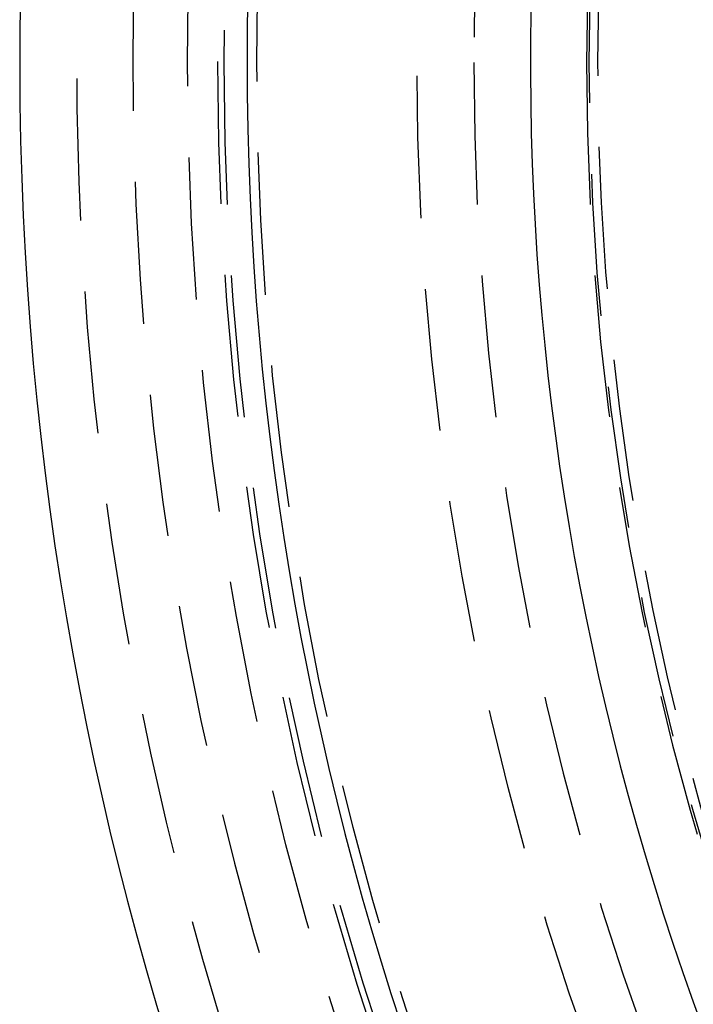
# Model space of a CAD drawing. Extents: x -58 to 265, y -265 to 58.
# Drawn here: x -58 to -46, y -17 to 1 of the extents above; entities that cross this region are included whole.
import ezdxf

# ---------------------------------------------------------------- set-up
doc = ezdxf.new("R2010")
doc.units = 0
doc.header["$LTSCALE"] = 10
doc.linetypes.add('VERDECKT', pattern=[0.375, 0.25, -0.125])
doc.layers.get('0').update_dxf_attribs({"linetype": 'CONTINUOUS'})
doc.layers.add('STEMPEL', color=3, linetype='CONTINUOUS')

# ---------------------------------------------------------------- blocks, each defined once
blk = doc.blocks.new('A$CDCC6576E')
at = {"color": 1, "linetype": 'VERDECKT'}
for centre, radius in [((0, 0), 55.035819), ((0, 0), 54.5), ((0, 0), 53.81596), ((0, 0), 51), ((0, -0.000005), 47.968136), ((0, 0), 47.816341)]:
    blk.add_circle(centre, radius, dxfattribs=at)
at = {"color": 1, "linetype": 'VERDECKT', "extrusion": (0, -2e-16, -1)}
for centre, radius in [((0, -0.000005), 54.395342), ((0, 0), 50), ((0, 0), 48.015444)]:
    blk.add_circle(centre, radius, dxfattribs=at)
at = {"color": 3, "linetype": 'CONTINUOUS'}
for centre, radius, start, end in [((0.01233, -0.002318), 58, 100.93266114, 260.5), ((0.01233, -0.002318), 54, 101.9912771, 260.5), ((0, 0), 49, 328.6439607, 211.3560393)]:
    blk.add_arc(centre, radius, start, end, dxfattribs=at)
at = {"color": 1, "linetype": 'VERDECKT'}
for centre, radius, start, end in [((0.01233, -0.002318), 57, 101.1268883, 260.5), ((0, 0), 56, 97.7483963, 264.632641)]:
    blk.add_arc(centre, radius, start, end, dxfattribs=at)

msp = doc.modelspace()

# ---------------------------------------------------------------- block references
at = {"layer": 'STEMPEL'}
msp.add_blockref('A$CDCC6576E', (0, 0), dxfattribs=at)

doc.saveas('drawing.dxf')
